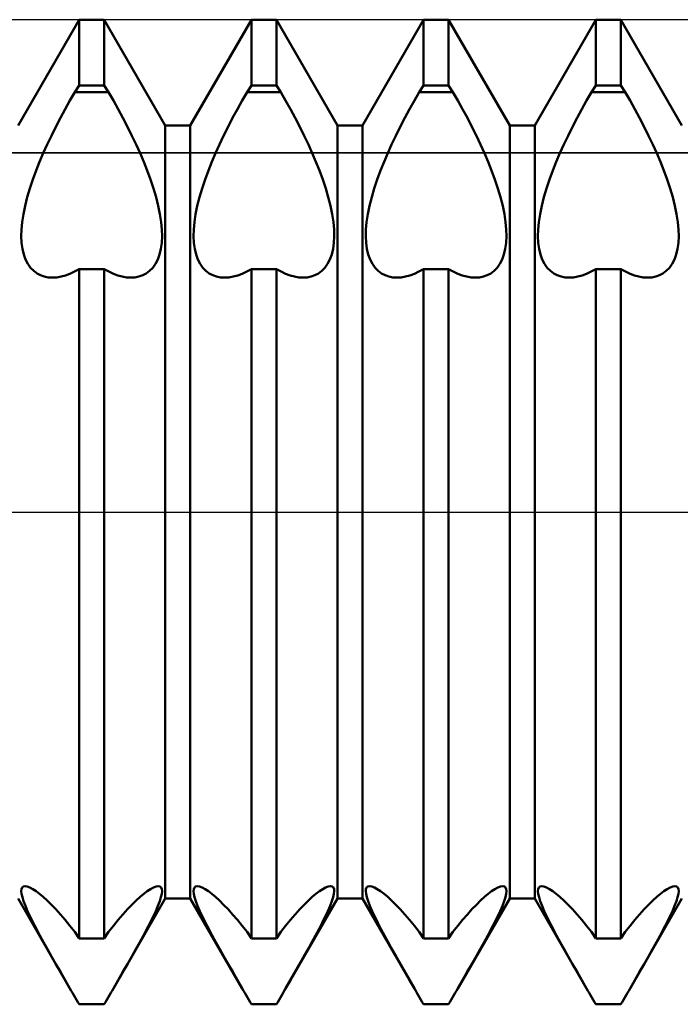
# Model space of a CAD drawing. Units: millimetres. Extents: x -26 to 133, y -36 to 52.
# Drawn here: x 56 to 59, y -2 to 2 of the extents above; entities that cross this region are included whole.
import ezdxf

# ---------------------------------------------------------------- set-up
doc = ezdxf.new("R2010")
doc.units = ezdxf.units.MM
doc.header["$LTSCALE"] = 5.2
doc.linetypes.add('LONGDASH_DASH', pattern=[0.85, 0.4, -0.2, 0.05, -0.2])
for name, color, linetype in [('1', 4, 'CONTINUOUS'), ('4', 2, 'LONGDASH_DASH'), ('CUT', 1, 'CONTINUOUS'), ('NOCUT', 7, 'CONTINUOUS'), ('SK4', 2, 'LONGDASH_DASH')]:
    doc.layers.add(name, color=color, linetype=linetype)

msp = doc.modelspace()

# ---------------------------------------------------------------- linework, layer by layer
at = {"layer": '1', "color": 4, "linetype": 'CONTINUOUS', "lineweight": 50}
for p, q in [((56.001, 1.5705), (56.249, 2)), ((56.249, 2), (56.351, 2)), ((56.249, 1.732), (56.249, 2)), ((56.599, 1.5705), (56.351, 2)), ((56.351, 1.732), (56.351, 2)), ((56.701, 1.5705), (56.949, 2)), ((56.949, 2), (57.051, 2)), ((56.949, 1.732), (56.949, 2)), ((57.299, 1.5705), (57.051, 2)), ((57.051, 1.732), (57.051, 2)), ((57.401, 1.5705), (57.649, 2)), ((57.649, 2), (57.751, 2)), ((57.649, 1.732), (57.649, 2)), ((57.999, 1.5705), (57.751, 2)), ((57.751, 1.732), (57.751, 2)), ((58.101, 1.5705), (58.349, 2)), ((58.349, 2), (58.451, 2)), ((58.349, 1.732), (58.349, 2)), ((58.699, 1.5705), (58.451, 2)), ((58.451, 1.732), (58.451, 2)), ((56.2317, 1.7062), (56.249, 1.732)), ((56.249, 1.732), (56.351, 1.732)), ((56.3683, 1.7062), (56.351, 1.732)), ((56.9317, 1.7062), (56.949, 1.732)), ((56.949, 1.732), (57.051, 1.732)), ((57.0683, 1.7062), (57.051, 1.732)), ((57.6317, 1.7062), (57.649, 1.732)), ((57.649, 1.732), (57.751, 1.732)), ((57.7683, 1.7062), (57.751, 1.732)), ((58.3317, 1.7062), (58.349, 1.732)), ((58.349, 1.732), (58.451, 1.732)), ((58.4683, 1.7062), (58.451, 1.732)), ((56.2118, 1.6718), (56.2317, 1.7061)), ((56.2317, 1.7062), (56.3683, 1.7062)), ((56.3882, 1.6718), (56.3683, 1.7061)), ((56.9118, 1.6718), (56.9317, 1.7061)), ((56.9317, 1.7062), (57.0683, 1.7062)), ((57.0882, 1.6718), (57.0683, 1.7061)), ((57.6118, 1.6718), (57.6317, 1.7061)), ((57.6317, 1.7062), (57.7683, 1.7062)), ((57.7882, 1.6718), (57.7683, 1.7061)), ((58.3118, 1.6718), (58.3317, 1.7061)), ((58.3317, 1.7062), (58.4683, 1.7062)), ((58.4882, 1.6718), (58.4683, 1.7061)), ((56.1922, 1.6366), (56.2118, 1.6718)), ((56.4078, 1.6366), (56.3882, 1.6718)), ((56.8922, 1.6366), (56.9118, 1.6718)), ((57.1078, 1.6366), (57.0882, 1.6718)), ((57.5922, 1.6366), (57.6118, 1.6718)), ((57.8078, 1.6366), (57.7882, 1.6718)), ((58.2922, 1.6366), (58.3118, 1.6718)), ((58.5078, 1.6366), (58.4882, 1.6718)), ((56.1543, 1.5648), (56.1729, 1.6009)), ((56.1729, 1.6009), (56.1922, 1.6366)), ((56.4271, 1.6009), (56.4078, 1.6366)), ((56.4458, 1.5648), (56.4271, 1.6009)), ((56.8542, 1.5648), (56.8729, 1.6009)), ((56.8729, 1.6009), (56.8922, 1.6366)), ((57.1271, 1.6009), (57.1078, 1.6366)), ((57.1458, 1.5648), (57.1271, 1.6009)), ((57.5542, 1.5648), (57.5729, 1.6009)), ((57.5729, 1.6009), (57.5922, 1.6366)), ((57.8271, 1.6009), (57.8078, 1.6366)), ((57.8457, 1.5648), (57.8271, 1.6009)), ((58.2542, 1.5648), (58.2729, 1.6009)), ((58.2729, 1.6009), (58.2922, 1.6366)), ((58.5271, 1.6009), (58.5078, 1.6366)), ((58.5457, 1.5648), (58.5271, 1.6009)), ((56.1363, 1.5288), (56.1543, 1.5648)), ((56.4637, 1.5288), (56.4458, 1.5648)), ((56.599, 1.5705), (56.701, 1.5705)), ((56.599, -1.5705), (56.599, 1.5705)), ((56.701, -1.5705), (56.701, 1.5705)), ((56.8363, 1.5288), (56.8542, 1.5648)), ((57.1637, 1.5288), (57.1458, 1.5648)), ((57.299, 1.5705), (57.401, 1.5705)), ((57.299, -1.5705), (57.299, 1.5705)), ((57.401, -1.5705), (57.401, 1.5705)), ((57.5363, 1.5288), (57.5542, 1.5648)), ((57.8637, 1.5288), (57.8457, 1.5648)), ((57.999, 1.5705), (58.101, 1.5705)), ((57.999, -1.5705), (57.999, 1.5705)), ((58.101, -1.5705), (58.101, 1.5705)), ((58.2363, 1.5288), (58.2542, 1.5648)), ((58.5637, 1.5288), (58.5457, 1.5648)), ((56.1193, 1.4929), (56.1363, 1.5288)), ((56.4807, 1.4929), (56.4637, 1.5288)), ((56.8193, 1.4929), (56.8363, 1.5288)), ((57.1807, 1.4929), (57.1637, 1.5288)), ((57.5193, 1.4929), (57.5363, 1.5288)), ((57.8807, 1.4929), (57.8637, 1.5288)), ((58.2193, 1.4929), (58.2363, 1.5288)), ((58.5807, 1.4929), (58.5637, 1.5288)), ((56.1033, 1.4575), (56.1193, 1.4929)), ((56.4967, 1.4575), (56.4807, 1.4929)), ((56.8033, 1.4575), (56.8193, 1.4929)), ((57.1967, 1.4575), (57.1807, 1.4929)), ((57.5033, 1.4575), (57.5193, 1.4929)), ((57.8967, 1.4575), (57.8807, 1.4929)), ((58.2033, 1.4575), (58.2193, 1.4929)), ((58.5967, 1.4575), (58.5807, 1.4929)), ((56.0885, 1.4226), (56.1033, 1.4575)), ((56.5115, 1.4226), (56.4967, 1.4575)), ((56.7885, 1.4226), (56.8033, 1.4575)), ((57.2115, 1.4226), (57.1967, 1.4575)), ((57.4885, 1.4226), (57.5033, 1.4575)), ((57.9115, 1.4226), (57.8967, 1.4575)), ((58.1885, 1.4226), (58.2033, 1.4575)), ((58.6115, 1.4226), (58.5967, 1.4575)), ((56.0743, 1.387), (56.0885, 1.4226)), ((56.5257, 1.387), (56.5115, 1.4226)), ((56.7743, 1.387), (56.7885, 1.4226)), ((57.2257, 1.387), (57.2115, 1.4226)), ((57.4743, 1.387), (57.4885, 1.4226)), ((57.9257, 1.387), (57.9115, 1.4226)), ((58.1743, 1.387), (58.1885, 1.4226)), ((58.6257, 1.387), (58.6115, 1.4226)), ((56.0609, 1.3509), (56.0743, 1.387)), ((56.5391, 1.3509), (56.5257, 1.387)), ((56.7609, 1.3509), (56.7743, 1.387)), ((57.2391, 1.3509), (57.2257, 1.387)), ((57.4609, 1.3509), (57.4743, 1.387)), ((57.9391, 1.3509), (57.9257, 1.387)), ((58.1609, 1.3509), (58.1743, 1.387)), ((58.6391, 1.3509), (58.6257, 1.387)), ((56.0488, 1.3147), (56.0609, 1.3509)), ((56.5512, 1.3147), (56.5391, 1.3509)), ((56.7488, 1.3147), (56.7609, 1.3509)), ((57.2512, 1.3147), (57.2391, 1.3509)), ((57.4488, 1.3147), (57.4609, 1.3509)), ((57.9512, 1.3147), (57.9391, 1.3509)), ((58.1488, 1.3147), (58.1609, 1.3509)), ((58.6512, 1.3147), (58.6391, 1.3509)), ((56.0382, 1.2789), (56.0488, 1.3147)), ((56.5618, 1.2789), (56.5512, 1.3147)), ((56.7382, 1.2789), (56.7488, 1.3147)), ((57.2618, 1.2789), (57.2512, 1.3147)), ((57.4382, 1.2789), (57.4488, 1.3147)), ((57.9618, 1.2789), (57.9512, 1.3147)), ((58.1382, 1.2789), (58.1488, 1.3147)), ((58.6618, 1.2789), (58.6512, 1.3147)), ((56.0224, 1.2102), (56.0293, 1.2439)), ((56.0293, 1.2439), (56.0382, 1.2789)), ((56.5707, 1.2439), (56.5618, 1.2789)), ((56.5776, 1.2102), (56.5707, 1.2439)), ((56.7224, 1.2102), (56.7293, 1.2439)), ((56.7293, 1.2439), (56.7382, 1.2789)), ((57.2707, 1.2439), (57.2618, 1.2789)), ((57.2776, 1.2102), (57.2707, 1.2439)), ((57.4224, 1.2102), (57.4293, 1.2439)), ((57.4293, 1.2439), (57.4382, 1.2789)), ((57.9707, 1.2439), (57.9618, 1.2789)), ((57.9776, 1.2102), (57.9707, 1.2439)), ((58.1224, 1.2102), (58.1293, 1.2439)), ((58.1293, 1.2439), (58.1382, 1.2789)), ((58.6707, 1.2439), (58.6618, 1.2789)), ((58.6776, 1.2102), (58.6707, 1.2439)), ((56.0176, 1.1781), (56.0224, 1.2102)), ((56.5824, 1.1781), (56.5776, 1.2102)), ((56.7176, 1.1781), (56.7224, 1.2102)), ((57.2824, 1.1781), (57.2776, 1.2102)), ((57.4176, 1.1781), (57.4224, 1.2102)), ((57.9824, 1.1781), (57.9776, 1.2102)), ((58.1176, 1.1781), (58.1224, 1.2102)), ((58.6824, 1.1781), (58.6776, 1.2102)), ((56.0147, 1.1479), (56.0176, 1.1781)), ((56.5853, 1.1479), (56.5824, 1.1781)), ((56.7147, 1.1479), (56.7176, 1.1781)), ((57.2853, 1.1479), (57.2824, 1.1781)), ((57.4147, 1.1479), (57.4176, 1.1781)), ((57.9853, 1.1479), (57.9824, 1.1781)), ((58.1147, 1.1479), (58.1176, 1.1781)), ((58.6853, 1.1479), (58.6824, 1.1781)), ((56.0139, 1.12), (56.0147, 1.1479)), ((56.5861, 1.12), (56.5853, 1.1479)), ((56.7139, 1.12), (56.7147, 1.1479)), ((57.2861, 1.12), (57.2853, 1.1479)), ((57.4139, 1.12), (57.4147, 1.1479)), ((57.9861, 1.12), (57.9853, 1.1479)), ((58.1139, 1.12), (58.1147, 1.1479)), ((58.6861, 1.12), (58.6853, 1.1479)), ((56.0153, 1.0938), (56.0139, 1.12)), ((56.0187, 1.0692), (56.0153, 1.0938)), ((56.5813, 1.0692), (56.5847, 1.0938)), ((56.5847, 1.0938), (56.5861, 1.12)), ((56.7153, 1.0938), (56.7139, 1.12)), ((56.7187, 1.0692), (56.7153, 1.0938)), ((57.2813, 1.0692), (57.2847, 1.0938)), ((57.2847, 1.0938), (57.2861, 1.12)), ((57.4153, 1.0938), (57.4139, 1.12)), ((57.4187, 1.0692), (57.4153, 1.0938)), ((57.9813, 1.0692), (57.9847, 1.0938)), ((57.9847, 1.0938), (57.9861, 1.12)), ((58.1153, 1.0938), (58.1139, 1.12)), ((58.1187, 1.0692), (58.1153, 1.0938)), ((58.6813, 1.0692), (58.6847, 1.0938)), ((58.6847, 1.0938), (58.6861, 1.12)), ((56.0241, 1.0464), (56.0187, 1.0692)), ((56.0316, 1.0258), (56.0241, 1.0464)), ((56.5684, 1.0258), (56.5759, 1.0464)), ((56.5759, 1.0464), (56.5813, 1.0692)), ((56.7241, 1.0464), (56.7187, 1.0692)), ((56.7316, 1.0258), (56.7241, 1.0464)), ((57.2684, 1.0258), (57.2759, 1.0464)), ((57.2759, 1.0464), (57.2813, 1.0692)), ((57.4241, 1.0464), (57.4187, 1.0692)), ((57.4316, 1.0258), (57.4241, 1.0464)), ((57.9684, 1.0258), (57.9759, 1.0464)), ((57.9759, 1.0464), (57.9813, 1.0692)), ((58.1241, 1.0464), (58.1187, 1.0692)), ((58.1316, 1.0258), (58.1241, 1.0464)), ((58.6684, 1.0258), (58.6759, 1.0464)), ((58.6759, 1.0464), (58.6813, 1.0692)), ((56.0409, 1.0077), (56.0316, 1.0258)), ((56.052, 0.9923), (56.0409, 1.0077)), ((56.548, 0.9923), (56.5591, 1.0077)), ((56.5591, 1.0077), (56.5684, 1.0258)), ((56.7409, 1.0077), (56.7316, 1.0258)), ((56.752, 0.9923), (56.7409, 1.0077)), ((57.248, 0.9923), (57.2591, 1.0077)), ((57.2591, 1.0077), (57.2684, 1.0258)), ((57.4409, 1.0077), (57.4316, 1.0258)), ((57.452, 0.9923), (57.4409, 1.0077)), ((57.948, 0.9923), (57.9591, 1.0077)), ((57.9591, 1.0077), (57.9684, 1.0258)), ((58.1409, 1.0077), (58.1316, 1.0258)), ((58.152, 0.9923), (58.1409, 1.0077)), ((58.648, 0.9923), (58.6591, 1.0077)), ((58.6591, 1.0077), (58.6684, 1.0258)), ((56.0645, 0.9795), (56.052, 0.9923)), ((56.0781, 0.9693), (56.0645, 0.9795)), ((56.0925, 0.9616), (56.0781, 0.9693)), ((56.1076, 0.9563), (56.0925, 0.9616)), ((56.1756, 0.9561), (56.1935, 0.961)), ((56.1935, 0.961), (56.2118, 0.9678)), ((56.2118, 0.9678), (56.2304, 0.9764)), ((56.2304, 0.9764), (56.249, 0.9867)), ((56.249, 0.9866), (56.351, 0.9866)), ((56.249, -1.7321), (56.249, 0.9866)), ((56.3696, 0.9764), (56.351, 0.9867)), ((56.351, -1.7321), (56.351, 0.9866)), ((56.3882, 0.9678), (56.3696, 0.9764)), ((56.4065, 0.961), (56.3882, 0.9678)), ((56.4245, 0.9561), (56.4065, 0.961)), ((56.4924, 0.9563), (56.5075, 0.9616)), ((56.5075, 0.9616), (56.5219, 0.9693)), ((56.5219, 0.9693), (56.5355, 0.9795)), ((56.5355, 0.9795), (56.548, 0.9923)), ((56.7645, 0.9795), (56.752, 0.9923)), ((56.7781, 0.9693), (56.7645, 0.9795)), ((56.7925, 0.9616), (56.7781, 0.9693)), ((56.8076, 0.9563), (56.7925, 0.9616)), ((56.8755, 0.9561), (56.8935, 0.961)), ((56.8935, 0.961), (56.9118, 0.9678)), ((56.9118, 0.9678), (56.9304, 0.9764)), ((56.9304, 0.9764), (56.949, 0.9867)), ((56.949, 0.9866), (57.051, 0.9866)), ((56.949, -1.7321), (56.949, 0.9866)), ((57.0696, 0.9764), (57.051, 0.9867)), ((57.051, -1.7321), (57.051, 0.9866)), ((57.0882, 0.9678), (57.0696, 0.9764)), ((57.1065, 0.961), (57.0882, 0.9678)), ((57.1245, 0.9561), (57.1065, 0.961)), ((57.1924, 0.9563), (57.2075, 0.9616)), ((57.2075, 0.9616), (57.2219, 0.9693)), ((57.2219, 0.9693), (57.2355, 0.9795)), ((57.2355, 0.9795), (57.248, 0.9923)), ((57.4645, 0.9795), (57.452, 0.9923)), ((57.4781, 0.9693), (57.4645, 0.9795)), ((57.4925, 0.9616), (57.4781, 0.9693)), ((57.5076, 0.9563), (57.4925, 0.9616)), ((57.5755, 0.9561), (57.5935, 0.961)), ((57.5935, 0.961), (57.6118, 0.9678)), ((57.6118, 0.9678), (57.6304, 0.9764)), ((57.6304, 0.9764), (57.649, 0.9867)), ((57.649, 0.9866), (57.751, 0.9866)), ((57.649, -1.7321), (57.649, 0.9866)), ((57.7696, 0.9764), (57.751, 0.9867)), ((57.751, -1.7321), (57.751, 0.9866)), ((57.7882, 0.9678), (57.7696, 0.9764)), ((57.8065, 0.961), (57.7882, 0.9678)), ((57.8244, 0.9561), (57.8065, 0.961)), ((57.8924, 0.9563), (57.9075, 0.9616)), ((57.9075, 0.9616), (57.9219, 0.9693)), ((57.9219, 0.9693), (57.9355, 0.9795)), ((57.9355, 0.9795), (57.948, 0.9923)), ((58.1645, 0.9795), (58.152, 0.9923)), ((58.1781, 0.9693), (58.1645, 0.9795)), ((58.1925, 0.9616), (58.1781, 0.9693)), ((58.2076, 0.9563), (58.1925, 0.9616)), ((58.2756, 0.9561), (58.2935, 0.961)), ((58.2935, 0.961), (58.3118, 0.9678)), ((58.3118, 0.9678), (58.3304, 0.9764)), ((58.3304, 0.9764), (58.349, 0.9867)), ((58.349, 0.9866), (58.451, 0.9866)), ((58.349, -1.7321), (58.349, 0.9866)), ((58.4696, 0.9764), (58.451, 0.9867)), ((58.451, -1.7321), (58.451, 0.9866)), ((58.4882, 0.9678), (58.4696, 0.9764)), ((58.5065, 0.961), (58.4882, 0.9678)), ((58.5244, 0.9561), (58.5065, 0.961)), ((58.5924, 0.9563), (58.6075, 0.9616)), ((58.6075, 0.9616), (58.6219, 0.9693)), ((58.6219, 0.9693), (58.6355, 0.9795)), ((58.6355, 0.9795), (58.648, 0.9923)), ((56.1239, 0.9532), (56.1076, 0.9563)), ((56.1412, 0.9521), (56.1239, 0.9532)), ((56.1412, 0.9521), (56.1581, 0.9532)), ((56.1581, 0.9532), (56.1756, 0.9561)), ((56.4419, 0.9532), (56.4245, 0.9561)), ((56.4588, 0.9521), (56.4419, 0.9532)), ((56.4588, 0.9521), (56.4761, 0.9532)), ((56.4761, 0.9532), (56.4924, 0.9563)), ((56.8239, 0.9532), (56.8076, 0.9563)), ((56.8412, 0.9521), (56.8239, 0.9532)), ((56.8412, 0.9521), (56.8581, 0.9532)), ((56.8581, 0.9532), (56.8755, 0.9561)), ((57.1419, 0.9532), (57.1245, 0.9561)), ((57.1588, 0.9521), (57.1419, 0.9532)), ((57.1588, 0.9521), (57.1761, 0.9532)), ((57.1761, 0.9532), (57.1924, 0.9563)), ((57.5239, 0.9532), (57.5076, 0.9563)), ((57.5412, 0.9521), (57.5239, 0.9532)), ((57.5412, 0.9521), (57.5581, 0.9532)), ((57.5581, 0.9532), (57.5755, 0.9561)), ((57.8419, 0.9532), (57.8244, 0.9561)), ((57.8588, 0.9521), (57.8419, 0.9532)), ((57.8588, 0.9521), (57.8761, 0.9532)), ((57.8761, 0.9532), (57.8924, 0.9563)), ((58.2239, 0.9532), (58.2076, 0.9563)), ((58.2412, 0.9521), (58.2239, 0.9532)), ((58.2412, 0.9521), (58.2581, 0.9532)), ((58.2581, 0.9532), (58.2756, 0.9561)), ((58.5419, 0.9532), (58.5244, 0.9561)), ((58.5588, 0.9521), (58.5419, 0.9532)), ((58.5588, 0.9521), (58.5761, 0.9532)), ((58.5761, 0.9532), (58.5924, 0.9563)), ((56.0139, -1.5403), (56.0148, -1.5316)), ((56.0151, -1.5515), (56.0139, -1.5403)), ((56.0148, -1.5316), (56.0177, -1.5253)), ((56.0183, -1.5653), (56.0151, -1.5515)), ((56.0177, -1.5253), (56.0226, -1.5214)), ((56.0226, -1.5214), (56.0294, -1.5201)), ((56.0382, -1.5215), (56.0294, -1.5201)), ((56.0489, -1.5255), (56.0382, -1.5215)), ((56.061, -1.5321), (56.0489, -1.5255)), ((56.0743, -1.5408), (56.061, -1.5321)), ((56.0885, -1.5515), (56.0743, -1.5408)), ((56.1034, -1.564), (56.0885, -1.5515)), ((56.4966, -1.564), (56.5115, -1.5515)), ((56.5115, -1.5515), (56.5257, -1.5408)), ((56.5257, -1.5408), (56.539, -1.5321)), ((56.539, -1.5321), (56.5511, -1.5255)), ((56.5511, -1.5255), (56.5618, -1.5215)), ((56.5618, -1.5215), (56.5706, -1.5201)), ((56.5774, -1.5214), (56.5706, -1.5201)), ((56.5823, -1.5253), (56.5774, -1.5214)), ((56.5817, -1.5653), (56.5849, -1.5515)), ((56.5852, -1.5316), (56.5823, -1.5253)), ((56.5849, -1.5515), (56.5861, -1.5403)), ((56.5861, -1.5403), (56.5852, -1.5316)), ((56.7139, -1.5403), (56.7148, -1.5316)), ((56.7151, -1.5515), (56.7139, -1.5403)), ((56.7148, -1.5316), (56.7177, -1.5253)), ((56.7183, -1.5653), (56.7151, -1.5515)), ((56.7177, -1.5253), (56.7226, -1.5214)), ((56.7226, -1.5214), (56.7294, -1.5201)), ((56.7382, -1.5215), (56.7294, -1.5201)), ((56.7489, -1.5255), (56.7382, -1.5215)), ((56.761, -1.5321), (56.7489, -1.5255)), ((56.7743, -1.5408), (56.761, -1.5321)), ((56.7885, -1.5515), (56.7743, -1.5408)), ((56.8034, -1.564), (56.7885, -1.5515)), ((57.1966, -1.564), (57.2115, -1.5515)), ((57.2115, -1.5515), (57.2257, -1.5408)), ((57.2257, -1.5408), (57.239, -1.5321)), ((57.239, -1.5321), (57.2511, -1.5255)), ((57.2511, -1.5255), (57.2618, -1.5215)), ((57.2618, -1.5215), (57.2706, -1.5201)), ((57.2774, -1.5214), (57.2706, -1.5201)), ((57.2823, -1.5253), (57.2774, -1.5214)), ((57.2817, -1.5653), (57.2849, -1.5515)), ((57.2852, -1.5316), (57.2823, -1.5253)), ((57.2849, -1.5515), (57.2861, -1.5403)), ((57.2861, -1.5403), (57.2852, -1.5316)), ((57.4139, -1.5403), (57.4148, -1.5316)), ((57.4151, -1.5515), (57.4139, -1.5403)), ((57.4148, -1.5316), (57.4177, -1.5253)), ((57.4183, -1.5653), (57.4151, -1.5515)), ((57.4177, -1.5253), (57.4225, -1.5214)), ((57.4225, -1.5214), (57.4294, -1.5201)), ((57.4382, -1.5215), (57.4294, -1.5201)), ((57.4489, -1.5255), (57.4382, -1.5215)), ((57.461, -1.5321), (57.4489, -1.5255)), ((57.4743, -1.5408), (57.461, -1.5321)), ((57.4885, -1.5515), (57.4743, -1.5408)), ((57.5034, -1.564), (57.4885, -1.5515)), ((57.8966, -1.564), (57.9115, -1.5515)), ((57.9115, -1.5515), (57.9257, -1.5408)), ((57.9257, -1.5408), (57.939, -1.5321)), ((57.939, -1.5321), (57.9511, -1.5255)), ((57.9511, -1.5255), (57.9618, -1.5215)), ((57.9618, -1.5215), (57.9706, -1.5201)), ((57.9774, -1.5214), (57.9706, -1.5201)), ((57.9823, -1.5253), (57.9774, -1.5214)), ((57.9817, -1.5653), (57.9849, -1.5515)), ((57.9852, -1.5316), (57.9823, -1.5253)), ((57.9849, -1.5515), (57.9861, -1.5403)), ((57.9861, -1.5403), (57.9852, -1.5316)), ((58.1139, -1.5403), (58.1148, -1.5316)), ((58.1151, -1.5515), (58.1139, -1.5403)), ((58.1148, -1.5316), (58.1177, -1.5253)), ((58.1183, -1.5653), (58.1151, -1.5515)), ((58.1177, -1.5253), (58.1226, -1.5214)), ((58.1226, -1.5214), (58.1294, -1.5201)), ((58.1382, -1.5215), (58.1294, -1.5201)), ((58.1489, -1.5255), (58.1382, -1.5215)), ((58.161, -1.5321), (58.1489, -1.5255)), ((58.1743, -1.5408), (58.161, -1.5321)), ((58.1885, -1.5515), (58.1743, -1.5408)), ((58.2034, -1.564), (58.1885, -1.5515)), ((58.5966, -1.564), (58.6115, -1.5515)), ((58.6115, -1.5515), (58.6257, -1.5408)), ((58.6257, -1.5408), (58.639, -1.5321)), ((58.639, -1.5321), (58.6511, -1.5255)), ((58.6511, -1.5255), (58.6618, -1.5215)), ((58.6618, -1.5215), (58.6706, -1.5201)), ((58.6774, -1.5214), (58.6706, -1.5201)), ((58.6823, -1.5253), (58.6774, -1.5214)), ((58.6817, -1.5653), (58.6849, -1.5515)), ((58.6852, -1.5316), (58.6823, -1.5253)), ((58.6849, -1.5515), (58.6861, -1.5403)), ((58.6861, -1.5403), (58.6852, -1.5316)), ((56.2117, -1.9354), (56.001, -1.5705)), ((56.0235, -1.5816), (56.0183, -1.5653)), ((56.0306, -1.6002), (56.0235, -1.5816)), ((56.1193, -1.5786), (56.1034, -1.564)), ((56.1364, -1.5953), (56.1193, -1.5786)), ((56.1543, -1.614), (56.1364, -1.5953)), ((56.3883, -1.9354), (56.599, -1.5705)), ((56.4457, -1.614), (56.4636, -1.5953)), ((56.4636, -1.5953), (56.4807, -1.5786)), ((56.4807, -1.5786), (56.4966, -1.564)), ((56.5694, -1.6002), (56.5765, -1.5816)), ((56.5765, -1.5816), (56.5817, -1.5653)), ((56.599, -1.5705), (56.701, -1.5705)), ((56.9117, -1.9354), (56.701, -1.5705)), ((56.7235, -1.5816), (56.7183, -1.5653)), ((56.7306, -1.6002), (56.7235, -1.5816)), ((56.8193, -1.5786), (56.8034, -1.564)), ((56.8364, -1.5953), (56.8193, -1.5786)), ((56.8543, -1.614), (56.8364, -1.5953)), ((57.0883, -1.9354), (57.299, -1.5705)), ((57.1457, -1.614), (57.1636, -1.5953)), ((57.1636, -1.5953), (57.1807, -1.5786)), ((57.1807, -1.5786), (57.1966, -1.564)), ((57.2694, -1.6002), (57.2765, -1.5816)), ((57.2765, -1.5816), (57.2817, -1.5653)), ((57.299, -1.5705), (57.401, -1.5705)), ((57.6117, -1.9354), (57.401, -1.5705)), ((57.4235, -1.5816), (57.4183, -1.5653)), ((57.4306, -1.6002), (57.4235, -1.5816)), ((57.5193, -1.5786), (57.5034, -1.564)), ((57.5364, -1.5953), (57.5193, -1.5786)), ((57.5543, -1.614), (57.5364, -1.5953)), ((57.7883, -1.9354), (57.999, -1.5705)), ((57.8457, -1.614), (57.8636, -1.5953)), ((57.8636, -1.5953), (57.8807, -1.5786)), ((57.8807, -1.5786), (57.8966, -1.564)), ((57.9694, -1.6002), (57.9765, -1.5816)), ((57.9765, -1.5816), (57.9817, -1.5653)), ((57.999, -1.5705), (58.101, -1.5705)), ((58.3117, -1.9354), (58.101, -1.5705)), ((58.1235, -1.5816), (58.1183, -1.5653)), ((58.1306, -1.6002), (58.1235, -1.5816)), ((58.2193, -1.5786), (58.2034, -1.564)), ((58.2364, -1.5953), (58.2193, -1.5786)), ((58.2543, -1.614), (58.2364, -1.5953)), ((58.4883, -1.9354), (58.699, -1.5705)), ((58.5457, -1.614), (58.5636, -1.5953)), ((58.5636, -1.5953), (58.5807, -1.5786)), ((58.5807, -1.5786), (58.5966, -1.564)), ((58.6694, -1.6002), (58.6765, -1.5816)), ((58.6765, -1.5816), (58.6817, -1.5653)), ((56.0396, -1.6211), (56.0306, -1.6002)), ((56.0503, -1.6439), (56.0396, -1.6211)), ((56.1729, -1.6345), (56.1543, -1.614)), ((56.1922, -1.6568), (56.1729, -1.6345)), ((56.4078, -1.6568), (56.4271, -1.6345)), ((56.4271, -1.6345), (56.4457, -1.614)), ((56.5497, -1.6439), (56.5604, -1.6211)), ((56.5604, -1.6211), (56.5694, -1.6002)), ((56.7396, -1.6211), (56.7306, -1.6002)), ((56.7503, -1.6439), (56.7396, -1.6211)), ((56.8729, -1.6345), (56.8543, -1.614)), ((56.8922, -1.6568), (56.8729, -1.6345)), ((57.1078, -1.6568), (57.1271, -1.6345)), ((57.1271, -1.6345), (57.1457, -1.614)), ((57.2497, -1.6439), (57.2604, -1.6211)), ((57.2604, -1.6211), (57.2694, -1.6002)), ((57.4396, -1.6211), (57.4306, -1.6002)), ((57.4503, -1.6439), (57.4396, -1.6211)), ((57.5729, -1.6345), (57.5543, -1.614)), ((57.5922, -1.6568), (57.5729, -1.6345)), ((57.8078, -1.6568), (57.8271, -1.6345)), ((57.8271, -1.6345), (57.8457, -1.614)), ((57.9497, -1.6439), (57.9604, -1.6211)), ((57.9604, -1.6211), (57.9694, -1.6002)), ((58.1396, -1.6211), (58.1306, -1.6002)), ((58.1503, -1.6439), (58.1396, -1.6211)), ((58.2729, -1.6345), (58.2543, -1.614)), ((58.2922, -1.6568), (58.2729, -1.6345)), ((58.5078, -1.6568), (58.5271, -1.6345)), ((58.5271, -1.6345), (58.5457, -1.614)), ((58.6497, -1.6439), (58.6604, -1.6211)), ((58.6604, -1.6211), (58.6694, -1.6002)), ((56.0625, -1.6683), (56.0503, -1.6439)), ((56.0757, -1.6938), (56.0625, -1.6683)), ((56.2118, -1.6808), (56.1922, -1.6568)), ((56.3882, -1.6808), (56.4078, -1.6568)), ((56.5243, -1.6938), (56.5375, -1.6683)), ((56.5375, -1.6683), (56.5497, -1.6439)), ((56.7625, -1.6683), (56.7503, -1.6439)), ((56.7757, -1.6938), (56.7625, -1.6683)), ((56.9118, -1.6808), (56.8922, -1.6568)), ((57.0882, -1.6808), (57.1078, -1.6568)), ((57.2243, -1.6938), (57.2375, -1.6683)), ((57.2375, -1.6683), (57.2497, -1.6439)), ((57.4625, -1.6683), (57.4503, -1.6439)), ((57.4757, -1.6938), (57.4625, -1.6683)), ((57.6118, -1.6808), (57.5922, -1.6568)), ((57.7882, -1.6808), (57.8078, -1.6568)), ((57.9243, -1.6938), (57.9375, -1.6683)), ((57.9375, -1.6683), (57.9497, -1.6439)), ((58.1625, -1.6683), (58.1503, -1.6439)), ((58.1757, -1.6938), (58.1625, -1.6683)), ((58.3118, -1.6808), (58.2922, -1.6568)), ((58.4882, -1.6808), (58.5078, -1.6568)), ((58.6243, -1.6938), (58.6375, -1.6683)), ((58.6375, -1.6683), (58.6497, -1.6439)), ((56.0898, -1.7201), (56.0757, -1.6938)), ((56.2317, -1.7062), (56.2118, -1.6808)), ((56.249, -1.7321), (56.2317, -1.7062)), ((56.351, -1.7321), (56.3683, -1.7062)), ((56.3683, -1.7062), (56.3882, -1.6808)), ((56.5102, -1.7201), (56.5243, -1.6938)), ((56.7898, -1.7201), (56.7757, -1.6938)), ((56.9317, -1.7062), (56.9118, -1.6808)), ((56.949, -1.7321), (56.9317, -1.7062)), ((57.051, -1.7321), (57.0683, -1.7062)), ((57.0683, -1.7062), (57.0882, -1.6808)), ((57.2102, -1.7201), (57.2243, -1.6938)), ((57.4898, -1.7201), (57.4757, -1.6938)), ((57.6317, -1.7062), (57.6118, -1.6808)), ((57.649, -1.7321), (57.6317, -1.7062)), ((57.751, -1.7321), (57.7683, -1.7062)), ((57.7683, -1.7062), (57.7882, -1.6808)), ((57.9102, -1.7201), (57.9243, -1.6938)), ((58.1898, -1.7201), (58.1757, -1.6938)), ((58.3317, -1.7062), (58.3118, -1.6808)), ((58.349, -1.7321), (58.3317, -1.7062)), ((58.451, -1.7321), (58.4683, -1.7062)), ((58.4683, -1.7062), (58.4882, -1.6808)), ((58.6102, -1.7201), (58.6243, -1.6938)), ((56.1045, -1.7471), (56.0898, -1.7201)), ((56.1203, -1.7755), (56.1045, -1.7471)), ((56.249, -1.7321), (56.351, -1.7321)), ((56.4797, -1.7755), (56.4955, -1.7471)), ((56.4955, -1.7471), (56.5102, -1.7201)), ((56.8045, -1.7471), (56.7898, -1.7201)), ((56.8203, -1.7755), (56.8045, -1.7471)), ((56.949, -1.7321), (57.051, -1.7321)), ((57.1797, -1.7755), (57.1955, -1.7471)), ((57.1955, -1.7471), (57.2102, -1.7201)), ((57.5045, -1.7471), (57.4898, -1.7201)), ((57.5203, -1.7755), (57.5045, -1.7471)), ((57.649, -1.7321), (57.751, -1.7321)), ((57.8797, -1.7755), (57.8955, -1.7471)), ((57.8955, -1.7471), (57.9102, -1.7201)), ((58.2045, -1.7471), (58.1898, -1.7201)), ((58.2203, -1.7755), (58.2045, -1.7471)), ((58.349, -1.7321), (58.451, -1.7321)), ((58.5797, -1.7755), (58.5955, -1.7471)), ((58.5955, -1.7471), (58.6102, -1.7201)), ((56.1372, -1.8054), (56.1203, -1.7755)), ((56.4628, -1.8054), (56.4797, -1.7755)), ((56.8372, -1.8054), (56.8203, -1.7755)), ((57.1628, -1.8054), (57.1797, -1.7755)), ((57.5372, -1.8054), (57.5203, -1.7755)), ((57.8628, -1.8054), (57.8797, -1.7755)), ((58.2372, -1.8054), (58.2203, -1.7755)), ((58.5628, -1.8054), (58.5797, -1.7755)), ((56.1549, -1.8366), (56.1372, -1.8054)), ((56.1733, -1.8687), (56.1549, -1.8366)), ((56.4267, -1.8687), (56.4451, -1.8366)), ((56.4451, -1.8366), (56.4628, -1.8054)), ((56.8549, -1.8366), (56.8372, -1.8054)), ((56.8733, -1.8687), (56.8549, -1.8366)), ((57.1267, -1.8687), (57.1451, -1.8366)), ((57.1451, -1.8366), (57.1628, -1.8054)), ((57.5549, -1.8366), (57.5372, -1.8054)), ((57.5733, -1.8687), (57.5549, -1.8366)), ((57.8267, -1.8687), (57.8451, -1.8366)), ((57.8451, -1.8366), (57.8628, -1.8054)), ((58.2549, -1.8366), (58.2372, -1.8054)), ((58.2733, -1.8687), (58.2549, -1.8366)), ((58.5267, -1.8687), (58.5451, -1.8366)), ((58.5451, -1.8366), (58.5628, -1.8054)), ((56.1923, -1.9018), (56.1733, -1.8687)), ((56.4077, -1.9018), (56.4267, -1.8687)), ((56.8923, -1.9018), (56.8733, -1.8687)), ((57.1077, -1.9018), (57.1267, -1.8687)), ((57.5923, -1.9018), (57.5733, -1.8687)), ((57.8077, -1.9018), (57.8267, -1.8687)), ((58.2923, -1.9018), (58.2733, -1.8687)), ((58.5077, -1.9018), (58.5267, -1.8687)), ((56.2117, -1.9354), (56.1923, -1.9018)), ((56.3883, -1.9354), (56.4077, -1.9018)), ((56.9117, -1.9354), (56.8923, -1.9018)), ((57.0883, -1.9354), (57.1077, -1.9018)), ((57.6117, -1.9354), (57.5923, -1.9018)), ((57.7883, -1.9354), (57.8077, -1.9018)), ((58.3117, -1.9354), (58.2923, -1.9018)), ((58.4883, -1.9354), (58.5077, -1.9018)), ((56.217, -1.9446), (56.2117, -1.9354)), ((56.2223, -1.9538), (56.217, -1.9446)), ((56.2276, -1.963), (56.2223, -1.9538)), ((56.3724, -1.963), (56.3777, -1.9538)), ((56.3777, -1.9538), (56.383, -1.9446)), ((56.383, -1.9446), (56.3883, -1.9354)), ((56.917, -1.9446), (56.9117, -1.9354)), ((56.9223, -1.9538), (56.917, -1.9446)), ((56.9276, -1.963), (56.9223, -1.9538)), ((57.0724, -1.963), (57.0777, -1.9538)), ((57.0777, -1.9538), (57.083, -1.9446)), ((57.083, -1.9446), (57.0883, -1.9354)), ((57.617, -1.9446), (57.6117, -1.9354)), ((57.6223, -1.9538), (57.617, -1.9446)), ((57.6276, -1.963), (57.6223, -1.9538)), ((57.7724, -1.963), (57.7777, -1.9538)), ((57.7777, -1.9538), (57.783, -1.9446)), ((57.783, -1.9446), (57.7883, -1.9354)), ((58.317, -1.9446), (58.3117, -1.9354)), ((58.3223, -1.9538), (58.317, -1.9446)), ((58.3276, -1.963), (58.3223, -1.9538)), ((58.4724, -1.963), (58.4777, -1.9538)), ((58.4777, -1.9538), (58.483, -1.9446)), ((58.483, -1.9446), (58.4883, -1.9354)), ((56.233, -1.9722), (56.2276, -1.963)), ((56.2383, -1.9815), (56.233, -1.9722)), ((56.2436, -1.9907), (56.2383, -1.9815)), ((56.249, -1.9999), (56.2436, -1.9907)), ((56.249, -1.9999), (56.351, -1.9999)), ((56.351, -2), (56.3564, -1.9907)), ((56.3564, -1.9907), (56.3617, -1.9815)), ((56.3617, -1.9815), (56.367, -1.9722)), ((56.367, -1.9722), (56.3724, -1.963)), ((56.933, -1.9722), (56.9276, -1.963)), ((56.9383, -1.9815), (56.933, -1.9722)), ((56.9436, -1.9907), (56.9383, -1.9815)), ((56.949, -1.9999), (56.9436, -1.9907)), ((56.949, -1.9999), (57.051, -1.9999)), ((57.051, -2), (57.0564, -1.9907)), ((57.0564, -1.9907), (57.0617, -1.9815)), ((57.0617, -1.9815), (57.067, -1.9722)), ((57.067, -1.9722), (57.0724, -1.963)), ((57.633, -1.9722), (57.6276, -1.963)), ((57.6383, -1.9815), (57.633, -1.9722)), ((57.6436, -1.9907), (57.6383, -1.9815)), ((57.649, -1.9999), (57.6436, -1.9907)), ((57.649, -1.9999), (57.751, -1.9999)), ((57.751, -2), (57.7564, -1.9907)), ((57.7564, -1.9907), (57.7617, -1.9815)), ((57.7617, -1.9815), (57.767, -1.9722)), ((57.767, -1.9722), (57.7724, -1.963)), ((58.333, -1.9722), (58.3276, -1.963)), ((58.3383, -1.9815), (58.333, -1.9722)), ((58.3436, -1.9907), (58.3383, -1.9815)), ((58.349, -1.9999), (58.3436, -1.9907)), ((58.349, -1.9999), (58.451, -1.9999)), ((58.451, -2), (58.4564, -1.9907)), ((58.4564, -1.9907), (58.4617, -1.9815)), ((58.4617, -1.9815), (58.467, -1.9722)), ((58.467, -1.9722), (58.4724, -1.963))]:
    msp.add_line(p, q, dxfattribs=at)
at = {"layer": '4', "color": 2, "linetype": 'LONGDASH_DASH', "lineweight": 25}
msp.add_line((28, 0), (63, 0), dxfattribs=at)
at = {"layer": 'CUT', "color": 1, "linetype": 'CONTINUOUS', "lineweight": 25}
for p, q in [((60.9, 2), (50, 2)), ((50, 1.459), (62.9372, 1.459))]:
    msp.add_line(p, q, dxfattribs=at)
at = {"layer": 'NOCUT', "color": 7, "linetype": 'CONTINUOUS', "lineweight": 25}
for p, q in [((62.9372, 1.459), (50, 1.459)), ((28, 0), (63, 0))]:
    msp.add_line(p, q, dxfattribs=at)
at = {"layer": 'SK4', "color": 2, "linetype": 'LONGDASH_DASH', "lineweight": 25}
msp.add_line((-5, 0), (68, 0), dxfattribs=at)

doc.saveas('drawing.dxf')
